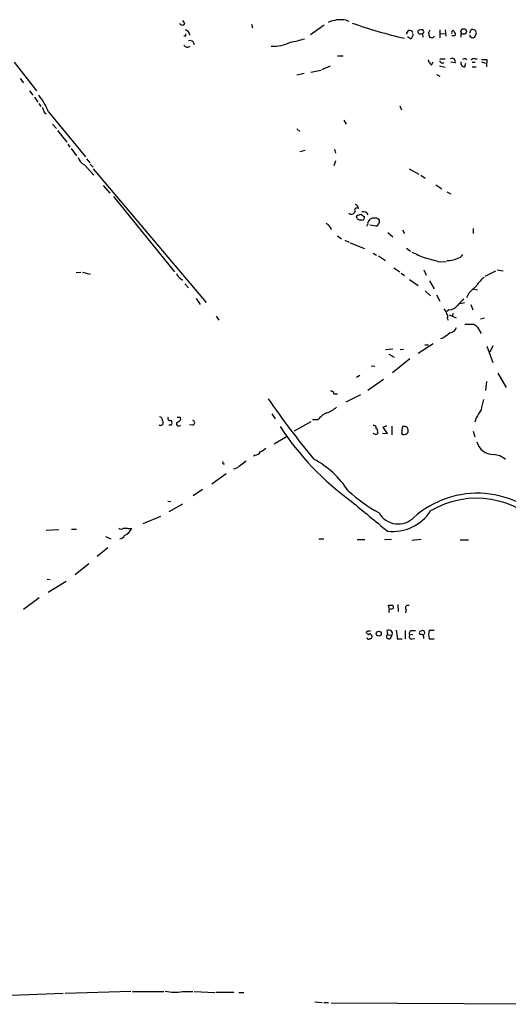
# Model space of a CAD drawing. Extents: x 34 to 1083, y 7 to 920.
# Drawn here: x 453 to 537, y 92 to 262 of the extents above; entities that cross this region are included whole.
import ezdxf

# ---------------------------------------------------------------- set-up
doc = ezdxf.new("R2010")
doc.units = 0
doc.header["$MEASUREMENT"] = 0
doc.layers.add('MAIN', color=5, linetype='CONTINUOUS')

msp = doc.modelspace()

# ---------------------------------------------------------------- linework, layer by layer
at = {"layer": 'MAIN'}
for p, q in [((481.584, 261.7893), (481.2453, 262.2973)), ((509.4393, 262.382), (509.8627, 262.2126)), ((493.0987, 261.7046), (493.268, 261.0273)), ((505.6293, 261.5353), (503.2587, 259.842)), ((521.8853, 260.2653), (521.8853, 260.604)), ((523.6633, 260.2653), (523.748, 259.5033)), ((525.6107, 260.6886), (525.6107, 259.334)), ((526.542, 260.6886), (526.6267, 259.588)), ((530.7753, 260.1806), (531.0293, 260.7733)), ((481.6687, 259.588), (481.4147, 259.588)), ((483.0233, 258.6566), (483.1927, 258.1486)), ((520.5307, 259.1646), (520.0227, 259.5033)), ((525.6953, 260.0113), (526.542, 260.096)), ((528.1507, 259.6726), (527.6427, 259.6726)), ((529.2513, 260.096), (529.2513, 259.4186)), ((530.86, 259.4186), (530.86, 259.842)), ((452.12, 255.1006), (455.93, 250.19)), ((507.9153, 256.2013), (508.9313, 256.2013)), ((524.1713, 254.5926), (524.4253, 255.1853)), ((525.6107, 255.6933), (526.542, 255.6933)), ((525.9493, 255.016), (526.288, 255.016)), ((528.2353, 255.016), (527.4733, 255.1006)), ((530.098, 255.6933), (530.2673, 255.524)), ((531.1987, 255.1006), (531.7067, 255.1006)), ((531.622, 255.6933), (532.0453, 255.6933)), ((532.8073, 255.6086), (533.7387, 255.6086)), ((532.8073, 255.1853), (533.4847, 254.9313)), ((533.7387, 255.6086), (533.654, 254.3386)), ((503.3433, 253.4073), (505.0367, 253.746)), ((505.206, 253.8306), (506.73, 254.508)), ((525.526, 254.508), (526.542, 254.254)), ((529.9287, 254.3386), (530.098, 254.9313)), ((531.1987, 254.3386), (531.876, 254.3386)), ((453.136, 252.3066), (453.7287, 251.5446)), ((502.158, 253.1533), (500.888, 252.8993)), ((525.018, 252.984), (525.6107, 252.73)), ((454.7447, 250.19), (455.3373, 249.428)), ((455.5913, 249.0893), (456.184, 248.2426)), ((456.3533, 247.9886), (456.692, 247.4806)), ((458.0467, 246.5493), (464.3967, 238.76)), ((518.668, 247.5653), (519.0067, 246.888)), ((457.2847, 246.4646), (457.6233, 246.2106)), ((509.016, 245.11), (509.4393, 244.4326)), ((458.724, 244.4326), (459.4013, 243.6706)), ((459.5707, 243.332), (461.1793, 241.3)), ((500.888, 243.586), (501.396, 243.1626)), ((461.3487, 240.9613), (461.6873, 240.4533)), ((461.9413, 240.1993), (462.8727, 238.9293)), ((501.396, 239.6913), (502.3273, 239.9453)), ((507.4073, 240.1146), (507.5767, 239.4373)), ((464.566, 238.4213), (465.1587, 237.744)), ((507.5767, 238.0826), (507.3227, 237.236)), ((464.2273, 237.4053), (465.836, 235.6273)), ((465.2433, 237.49), (465.7513, 236.982)), ((465.7513, 236.728), (485.2247, 213.614)), ((520.2767, 236.728), (521.97, 235.7966)), ((522.3087, 235.6273), (523.0707, 235.1193)), ((467.4447, 233.8493), (468.63, 232.4946)), ((524.9333, 233.934), (525.9493, 233.2566)), ((469.2227, 231.902), (479.806, 218.948)), ((526.796, 232.7486), (527.4733, 232.41)), ((511.2173, 228.4306), (511.302, 228.6846)), ((511.7253, 227.838), (511.3867, 228.0073)), ((512.1487, 227.838), (511.7253, 227.838)), ((511.9793, 228.854), (512.572, 228.4306)), ((513.334, 227.6686), (513.588, 228.0073)), ((512.9953, 226.822), (513.1647, 227.1606)), ((514.604, 226.822), (513.5033, 226.9913)), ((519.176, 226.1446), (519.5147, 225.552)), ((531.368, 226.3986), (531.368, 225.552)), ((507.9153, 225.1286), (508.5927, 224.6206)), ((516.636, 225.7213), (517.4827, 224.9593)), ((509.1853, 224.3666), (509.9473, 224.028)), ((510.1167, 223.9433), (512.572, 222.9273)), ((519.8533, 223.012), (520.5307, 222.504)), ((514.096, 222.1653), (514.6887, 221.8266)), ((515.0273, 221.6573), (516.2127, 220.8953)), ((517.652, 219.6253), (518.668, 218.948)), ((525.3567, 220.6413), (526.7113, 220.726)), ((462.788, 218.7786), (463.6347, 218.8633)), ((463.8887, 218.8633), (465.2433, 218.5246)), ((480.822, 217.7626), (481.1607, 217.5086)), ((518.922, 218.694), (519.5147, 218.2706)), ((522.8167, 219.2866), (523.24, 218.3553)), ((533.4, 218.186), (535.2627, 219.1173)), ((535.5167, 219.2866), (536.5327, 219.1173)), ((481.584, 216.8313), (482.1767, 216.154)), ((520.3613, 217.5933), (521.8853, 216.5773)), ((523.8327, 217.3393), (524.5947, 215.9846)), ((531.4527, 215.9), (532.13, 215.8153)), ((483.5313, 214.2913), (484.2087, 213.2753)), ((523.0707, 215.646), (524.002, 214.7993)), ((525.018, 214.9686), (525.6107, 213.868)), ((530.606, 215.2226), (530.1827, 214.4606)), ((529.082, 213.4446), (529.844, 213.614)), ((530.9447, 213.2753), (531.2833, 212.344)), ((487.0027, 211.2433), (487.426, 210.566)), ((527.2193, 212.344), (526.796, 212.09)), ((526.8807, 210.9046), (527.05, 210.566)), ((527.2193, 211.4973), (528.4047, 210.9893)), ((527.8967, 211.7513), (527.7273, 211.2433)), ((533.3153, 210.9046), (532.638, 210.7353)), ((529.9287, 209.8886), (531.4527, 209.8886)), ((532.13, 209.3806), (532.7227, 208.28)), ((526.2033, 207.518), (525.6953, 207.3486)), ((524.4253, 206.502), (521.8853, 204.8086)), ((522.986, 206.3326), (523.6633, 206.3326)), ((533.7387, 206.0786), (534.7547, 203.2846)), ((534.7547, 206.1633), (534.2467, 205.0626)), ((516.2127, 205.486), (517.4827, 205.6553)), ((516.8053, 204.724), (517.7367, 204.216)), ((518.7527, 205.486), (519.3453, 205.5706)), ((513.7573, 202.692), (514.35, 202.6073)), ((520.446, 203.8773), (517.398, 201.5066)), ((511.81, 200.9986), (511.2173, 200.66)), ((535.6013, 201.422), (537.0407, 198.9666)), ((515.874, 200.3213), (513.1647, 198.4586)), ((533.654, 199.9826), (533.4847, 198.4586)), ((507.3227, 197.866), (507.9153, 197.866)), ((511.8947, 197.6966), (509.3547, 196.4266)), ((480.7373, 193.802), (480.822, 193.3786)), ((496.57, 194.3946), (497.1627, 193.548)), ((479.2133, 192.4473), (478.79, 192.4473)), ((482.9387, 192.4473), (482.346, 192.532)), ((503.3433, 193.04), (500.4647, 191.4313)), ((504.5287, 193.3786), (503.5973, 193.3786)), ((515.7893, 192.1086), (516.4667, 192.3626)), ((516.5513, 191.008), (515.7893, 192.1086)), ((517.3133, 192.278), (517.3133, 190.754)), ((519.5147, 192.1933), (519.176, 192.1933)), ((531.876, 193.7173), (531.622, 192.9553)), ((496.9933, 189.23), (499.11, 190.5)), ((514.858, 191.262), (514.858, 190.9233)), ((515.7047, 191.0926), (516.5513, 191.008)), ((519.0067, 191.0926), (519.176, 190.8386)), ((531.368, 191.4313), (531.622, 190.4153)), ((493.6913, 187.2826), (493.4373, 187.1133)), ((488.188, 185.7586), (488.442, 185.7586)), ((490.982, 185.42), (492.1673, 186.2666)), ((488.696, 184.0653), (486.2407, 182.2873)), ((484.632, 181.356), (483.0233, 180.2553)), ((478.6207, 179.324), (479.1287, 179.2393)), ((481.1607, 178.816), (478.79, 177.4613)), ((477.3507, 176.6993), (474.3027, 175.4293)), ((457.6233, 174.3286), (459.8247, 174.4133)), ((462.026, 174.498), (462.8727, 174.498)), ((471.0007, 174.6673), (471.5933, 174.6673)), ((467.868, 173.228), (468.7993, 172.8046)), ((504.698, 172.8046), (505.5447, 172.8046)), ((511.302, 172.72), (512.6567, 172.72)), ((517.2287, 172.72), (516.0433, 172.6353)), ((522.3933, 172.72), (520.7847, 172.5506)), ((529.082, 172.6353), (530.5213, 172.6353)), ((468.2913, 171.2806), (466.4287, 169.7566)), ((464.9893, 168.4866), (462.6187, 166.624)), ((457.7927, 165.862), (458.3007, 165.7773)), ((461.0947, 165.4386), (457.962, 163.576)), ((456.438, 162.6446), (453.7287, 160.6126)), ((516.89, 160.6126), (516.7207, 161.3746)), ((518.3293, 161.4593), (518.414, 160.274)), ((519.7687, 160.6126), (519.684, 160.02)), ((513.334, 156.8873), (513.6727, 156.972)), ((516.4667, 156.972), (516.5513, 156.2946)), ((519.5993, 156.972), (519.5993, 155.5326)), ((520.7, 156.972), (521.3773, 156.972)), ((524.5947, 156.972), (523.748, 156.972)), ((513.7573, 156.21), (513.842, 156.1253)), ((516.5513, 156.2946), (517.3133, 156.1253)), ((517.0593, 155.6173), (517.3133, 156.1253)), ((518.2447, 155.5326), (519.0913, 155.5326)), ((520.954, 156.2946), (520.446, 156.21)), ((520.7847, 155.5326), (521.2927, 155.6173)), ((523.748, 155.5326), (524.5947, 155.5326)), ((460.5867, 94.3186), (450.1727, 93.8953)), ((472.2707, 94.6573), (460.9253, 94.3186)), ((472.5247, 94.6573), (477.9433, 94.6573)), ((481.1607, 94.6573), (482.9387, 94.6573)), ((483.1927, 94.6573), (486.7487, 94.488)), ((486.918, 94.5726), (490.0507, 94.5726)), ((490.8973, 94.488), (491.744, 94.488)), ((504.0207, 92.8793), (505.2907, 92.7946)), ((505.5447, 92.7946), (506.3913, 92.7946)), ((506.8147, 92.71), (552.7887, 92.456))]:
    msp.add_line(p, q, dxfattribs=at)
for centre, radius in [((529.7109, 260.4196), 0.4741), ((515.0533, 156.4445), 0.4245)]:
    msp.add_circle(centre, radius, dxfattribs=at)
for centre, radius, start, end in [((481.1379, 262.0465), 0.515, 199.571495, 330.0343), ((508.5608, 257.0815), 5.3728, 80.589396, 114.805454), ((537.5767, 338.5389), 81.3208, 250.517975, 257.167128), ((481.3689, 259.6659), 1.0657, 4.919907, 73.661733), ((520.4278, 260.0174), 0.5816, 25.225765, 188.981333), ((522.1393, 260.2089), 0.2603, 167.480746, 310.60607), ((522.4355, 259.1222), 1.5806, 82.299482, 110.370222), ((522.4146, 260.35), 0.4109, 304.490571, 55.501532), ((523.3671, 260.7309), 0.5518, 302.463229, 355.603684), ((528.0026, 260.223), 0.3817, 93.199819, 199.436704), ((528.5321, 260.6466), 0.5524, 184.422569, 237.506537), ((527.9954, 259.9595), 0.3262, 298.426842, 42.66472), ((531.1986, 260.0536), 0.7393, 23.63204, 103.237414), ((531.2833, 260.1383), 0.6294, 312.276138, 19.655661), ((481.2881, 259.8842), 0.4823, 322.108345, 15.281169), ((482.3882, 257.6827), 1.1627, 56.890812, 100.480709), ((496.8226, 264.6369), 6.7507, 267.136027, 296.050733), ((497.3615, 274.0065), 15.624, 278.931962, 288.204987), ((520.1216, 259.9124), 0.8524, 298.681808, 12.438404), ((522.2899, 259.5504), 0.4613, 343.399492, 87.664214), ((566.3245, 386.411), 133.8593, 251.453817, 251.683013), ((524.25, 259.7753), 0.4413, 270.778957, 346.546171), ((530.9447, 259.2493), 0.1893, 26.578587, 116.578587), ((531.241, 259.7997), 0.4827, 254.745922, 344.734472), ((482.0343, 258.4295), 0.7194, 210.536215, 311.96294), ((525.0389, 255.7988), 1.4858, 190.65803, 234.273151), ((525.9069, 255.3122), 0.2992, 171.85365, 278.14635), ((527.7246, 255.2455), 0.5598, 335.80165, 126.873992), ((529.8595, 254.9775), 0.6427, 161.136553, 276.181674), ((529.9285, 254.763), 0.9456, 79.674018, 116.586729), ((531.4103, 255.3687), 0.3875, 56.88812, 169.502061), ((446.8802, 241.918), 12.0888, 22.526204, 38.406364), ((668.8031, 331.5681), 227.997, 201.688003, 201.917172), ((465.098, 239.2717), 2.0595, 196.832743, 244.990333), ((511.3021, 229.5312), 0.4234, 53.151755, 216.848245), ((510.8572, 229.8564), 0.699, 1.114946, 81.269418), ((510.3114, 229.5905), 0.7232, 231.65322, 334.338425), ((511.302, 228.346), 0.1198, 135.033843, 315), ((469.2965, 398.0708), 174.5169, 283.927616, 284.156831), ((512.3603, 228.2895), 1.0102, 28.356071, 102.090796), ((512.1825, 228.2613), 0.4247, 265.434687, 23.492649), ((514.1806, 227.2455), 0.9651, 74.735509, 127.879149), ((514.4616, 227.2105), 0.9665, 40.484912, 91.594926), ((514.3266, 227.6647), 0.8872, 288.220512, 11.264337), ((505.3844, 225.8072), 1.552, 12.556036, 67.912035), ((513.5032, 227.33), 0.3785, 116.551512, 206.585359), ((775.8844, 772.1496), 606.1125, 245.1099399, 245.3391235), ((515.2381, 189.7115), 32.5429, 71.884632, 76.226585), ((527.1962, 223.6304), 2.7642, 261.67555, 299.896566), ((528.2354, 222.8426), 1.6439, 281.886863, 325.491118), ((481.401, 218.92), 1.2941, 193.891284, 243.423069), ((538.3521, 212.2176), 7.7367, 131.449406, 145.70133), ((869.9581, -122.7748), 478.9594, 134.885409, 135.114591), ((532.7674, 210.0979), 5.0922, 126.208954, 143.791046), ((525.695, 211.5818), 1.1042, 4.404277, 57.518859), ((527.0795, 214.3485), 2.0094, 273.989524, 321.804658), ((526.3301, 211.2291), 0.6391, 329.486728, 43.199397), ((527.0595, 209.8695), 1.5405, 282.339201, 338.14403), ((658.8212, 378.9995), 211.7103, 233.014201, 233.24333), ((738.4458, -88.4085), 364.1694, 125.419421, 125.648604), ((506.8618, 197.8472), 0.4613, 2.335786, 106.600508), ((595.3752, 263.9901), 119.8542, 213.9707, 220.21501), ((504.7716, 198.6182), 4.2518, 287.536187, 314.392054), ((540.8692, 194.0719), 8.2077, 160.215915, 173.001139), ((477.1274, 193.317), 0.5721, 349.14965, 84.594322), ((479.0017, 193.5904), 0.3642, 144.476953, 305.523047), ((480.4833, 320.8019), 127.0002, 269.885409, 270.114592), ((507.6612, 190.9237), 3.9798, 113.838679, 141.914657), ((870.9673, -17.276), 399.3759, 147.879636, 148.108824), ((477.399, 192.8654), 0.45, 227.800817, 49.830925), ((478.769, 192.8707), 0.6137, 316.379798, 43.613443), ((480.5071, 192.6796), 0.3914, 135.217381, 323.584008), ((479.8903, 194.0565), 1.1522, 287.110772, 323.960562), ((482.8433, 192.8707), 0.4339, 282.697771, 77.299327), ((539.7426, 219.7146), 49.9909, 213.403118, 233.896974), ((514.2442, 192.0028), 0.3891, 337.613458, 112.386542), ((523.1595, 191.0172), 4.1535, 163.55114, 178.959828), ((519.6416, 191.7273), 0.483, 37.902035, 105.233269), ((514.5876, 191.5058), 0.6422, 220.047748, 294.901012), ((514.4346, 191.4313), 0.4559, 338.20559, 68.189256), ((519.3452, 191.7023), 0.8801, 258.916047, 329.98301), ((518.5409, 191.4738), 1.5807, 352.299482, 20.370222), ((534.9154, 190.4496), 3.0832, 196.60295, 268.585692), ((493.7398, 188.2345), 0.9532, 267.08326, 337.861488), ((493.7052, 190.345), 2.6346, 290.380163, 314.566345), ((534.7125, 183.9811), 3.3886, 48.541282, 87.855498), ((488.5693, 186.055), 0.483, 164.755285, 217.859376), ((489.8675, 186.379), 1.4703, 273.841293, 319.28881), ((495.7976, 171.989), 16.6883, 33.097963, 61.144879), ((530.0101, 203.7882), 30.3974, 228.272651, 240.652124), ((532.0487, 164.2603), 16.4289, 38.924674, 131.683064), ((1804.5861, 1743.0574), 2029.8953, 230.3854867, 230.6146708), ((531.9339, 164.4387), 15.3929, 39.978284, 121.017251), ((518.4053, 179.1803), 3.7962, 209.828935, 315.722523), ((517.5019, 181.8506), 7.7498, 262.954305, 327.007529), ((470.5774, 175.112), 0.614, 226.405547, 313.587694), ((469.7303, 176.107), 3.0684, 297.982309, 332.017691), ((472.0167, 175.6416), 1.0623, 246.511757, 293.483297), ((470.055, 174.089), 1.3121, 281.798925, 328.186242), ((517.0594, 330.7245), 169.3502, 269.885409, 270.114558), ((517.1862, 160.3586), 0.3902, 139.385964, 220.614036), ((559.5845, -8.6511), 174.5652, 103.927638, 104.156789), ((517.1864, 160.9937), 0.4357, 330.93518, 60.946673), ((520.0791, 160.909), 0.4292, 62.587157, 223.678315), ((513.2352, 156.5628), 0.3392, 73.066164, 196.933836), ((513.2917, 156.4216), 0.1339, 161.537987, 341.578587), ((513.5457, 156.21), 0.2116, 0, 126.875312), ((516.7948, 156.4534), 0.6136, 327.674908, 122.3201), ((899.1597, 198.6446), 383.3469, 186.228081, 186.457264), ((520.7706, 156.5251), 0.4524, 98.977235, 224.14918), ((522.3651, 156.5768), 0.3156, 100.295103, 243.434949), ((522.5849, 156.589), 0.4065, 291.21256, 132.797019), ((526.4985, 156.2523), 2.8431, 165.33665, 194.66335), ((513.2796, 155.7928), 0.2843, 181.249305, 321.884651), ((513.6092, 155.9136), 0.3147, 250.332702, 42.282263), ((516.8054, 155.956), 0.4233, 126.886139, 306.856362), ((520.6894, 155.9083), 0.3876, 128.89526, 284.233431), ((522.3459, 155.8033), 0.5062, 338.442401, 103.93467), ((479.879, 101.6973), 7.1557, 256.407504, 280.318239)]:
    msp.add_arc(centre, radius, start, end, dxfattribs=at)

doc.saveas('drawing.dxf')
